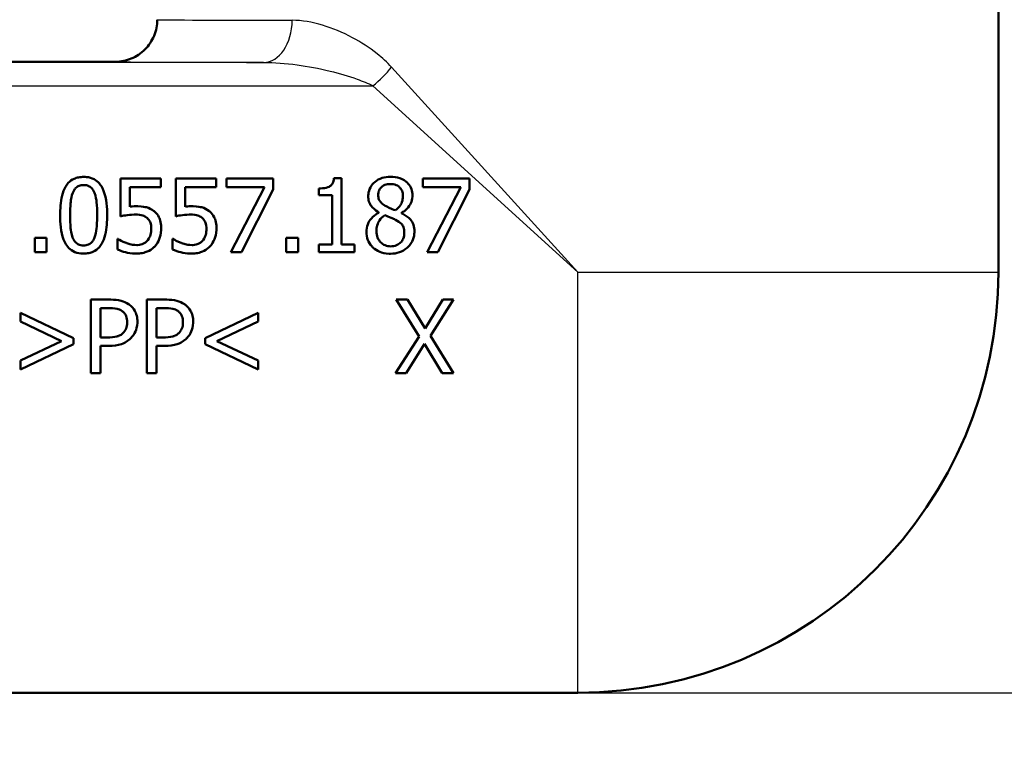
# Model space of a CAD drawing. Units: millimetres. Extents: x 0 to 2100, y 0 to 2970.
# Drawn here: x 626 to 673, y 1451 to 1486 of the extents above; entities that cross this region are included whole.
import ezdxf

# ---------------------------------------------------------------- set-up
doc = ezdxf.new("R2010")
doc.units = ezdxf.units.MM
doc.header["$LTSCALE"] = 10
for name, color, linetype, lineweight in [('Dimensions(ISO)', 7, 'Continuous', 25), ('Visible Edges(ISO)', 7, 'Continuous', 50), ('Visible Tangent Edges(ISO)', 7, 'Continuous', 25)]:
    doc.layers.add(name, color=color, linetype=linetype, lineweight=lineweight)
doc.styles.add('Text_3.5mm', font='arial.ttf', dxfattribs={"width": 0.9})
doc.dimstyles.new('KS-STANDARD', dxfattribs={"dimscale": 10, "dimtxt": 3.5, "dimasz": 2.5, "dimexe": 3.175, "dimexo": 0, "dimgap": 0.8, "dimtad": 1, "dimdec": 1, "dimrnd": 1e-08, "dimtxsty": 'Text_3.5mm', "dimcen": 0.09, "dimdle": 10, "dimclrd": 7, "dimclre": 7, "dimclrt": 7, "dimadec": 0, "dimazin": 2, "dimtfac": 0.714286, "dimtdec": 4, "dimtmove": 0, "dimatfit": 3, "dimfxl": 1, "dimtolj": 1, "dimlwd": 25, "dimlwe": 25, "dimarcsym": 0})

# ---------------------------------------------------------------- blocks, each defined once
blk = doc.blocks.new('*D5')
at = {"layer": 'Defpoints', "color": 0, "linetype": 'Continuous', "transparency": 16777216}
for p in [(999.724, 1726.87), (1074.749, 1726.87), (652.962, 1453.677)]:
    blk.add_point(p, dxfattribs=at)
at = {"layer": 'Dimensions(ISO)', "color": 7, "linetype": 'Continuous', "lineweight": 25, "transparency": 16777216}
for p, q in [((999.724, 1726.87), (1106.499, 1726.87)), ((1074.749, 1478.677), (1074.749, 1701.87)), ((652.962, 1453.677), (1106.499, 1453.677))]:
    blk.add_line(p, q, dxfattribs=at)
at = {"layer": 'Dimensions(ISO)', "color": 7, "linetype": 'Continuous', "transparency": 16777216}
for points in [[(1070.583, 1701.87), (1078.916, 1701.87), (1074.749, 1726.87)], [(1070.583, 1478.677), (1078.916, 1478.677), (1074.749, 1453.677)]]:
    blk.add_solid(points, dxfattribs=at)
at = {"layer": 'Dimensions(ISO)', "color": 7, "linetype": 'Continuous', "lineweight": 25, "transparency": 16777216, "insert": (1048.867, 1569.261), "char_height": 35, "attachment_point": 4, "rotation": 90, "style": 'Text_3.5mm'}
blk.add_mtext('\\A1;273', dxfattribs=at)
blk = doc.blocks.new('*D7')
at = {"layer": 'Defpoints', "color": 0, "linetype": 'Continuous', "transparency": 16777216}
for p in [(652.962, 1453.677), (1075.724, 1453.677), (925.724, 856.87)]:
    blk.add_point(p, dxfattribs=at)
at = {"layer": 'Dimensions(ISO)', "color": 7, "linetype": 'Continuous', "lineweight": 25, "transparency": 16777216}
for p, q in [((652.962, 1453.677), (1107.474, 1453.677)), ((1075.724, 881.87), (1075.724, 1428.677)), ((925.724, 856.87), (1107.474, 856.87))]:
    blk.add_line(p, q, dxfattribs=at)
at = {"layer": 'Dimensions(ISO)', "color": 7, "linetype": 'Continuous', "transparency": 16777216}
for points in [[(1071.557, 1428.677), (1079.891, 1428.677), (1075.724, 1453.677)], [(1071.557, 881.87), (1079.891, 881.87), (1075.724, 856.87)]]:
    blk.add_solid(points, dxfattribs=at)
at = {"layer": 'Dimensions(ISO)', "color": 7, "linetype": 'Continuous', "lineweight": 25, "transparency": 16777216, "insert": (1049.854, 1087.911), "char_height": 35, "attachment_point": 4, "rotation": 90, "style": 'Text_3.5mm'}
blk.add_mtext('\\A1;\\fArial|b0|i0;{\\H33.0000;~}\\fArial|b0|i0; 597', dxfattribs=at)

msp = doc.modelspace()

# ---------------------------------------------------------------- linework, layer by layer
at = {"layer": 'Visible Edges(ISO)'}
for p, q in [((672.962, 1473.677), (672.962, 1489.177)), ((630.962, 1483.677), (623.498, 1483.677)), ((633.13, 1478.132), (631.21, 1478.132)), ((631.21, 1476.328), (631.21, 1478.132)), ((631.661, 1477.721), (631.661, 1476.788)), ((631.661, 1477.721), (633.13, 1477.721)), ((633.13, 1478.132), (633.13, 1477.721)), ((635.757, 1478.132), (633.837, 1478.132)), ((633.837, 1476.328), (633.837, 1478.132)), ((634.288, 1477.721), (635.757, 1477.721)), ((634.288, 1477.721), (634.288, 1476.788)), ((635.757, 1478.132), (635.757, 1477.721)), ((638.48, 1478.132), (636.259, 1478.132)), ((636.259, 1477.721), (636.259, 1478.132)), ((636.259, 1477.721), (638.065, 1477.721)), ((636.466, 1474.632), (638.065, 1477.721)), ((638.48, 1478.132), (638.48, 1477.607)), ((641.727, 1478.143), (641.364, 1478.143)), ((641.727, 1478.143), (641.727, 1474.989)), ((647.817, 1478.132), (645.596, 1478.132)), ((645.596, 1477.721), (645.596, 1478.132)), ((645.596, 1477.721), (647.403, 1477.721)), ((645.803, 1474.632), (647.403, 1477.721)), ((647.817, 1478.132), (647.817, 1477.607)), ((638.48, 1477.607), (636.965, 1474.632)), ((640.641, 1477.335), (640.641, 1477.655)), ((640.641, 1477.335), (641.276, 1477.335)), ((641.276, 1474.989), (641.276, 1477.335)), ((647.817, 1477.607), (646.302, 1474.632)), ((643.503, 1476.501), (643.503, 1476.515)), ((644.569, 1476.495), (644.569, 1476.481)), ((627.134, 1474.632), (627.134, 1475.301)), ((627.696, 1475.301), (627.134, 1475.301)), ((627.696, 1475.301), (627.696, 1474.632)), ((631.1, 1475.253), (631.065, 1475.253)), ((631.065, 1474.757), (631.065, 1475.253)), ((633.692, 1474.757), (633.692, 1475.253)), ((633.726, 1475.253), (633.692, 1475.253)), ((639.098, 1474.632), (639.098, 1475.301)), ((639.659, 1475.301), (639.098, 1475.301)), ((639.659, 1475.301), (639.659, 1474.632)), ((641.276, 1474.989), (640.641, 1474.989)), ((640.641, 1474.632), (640.641, 1474.989)), ((642.348, 1474.989), (641.727, 1474.989)), ((642.348, 1474.989), (642.348, 1474.632)), ((627.134, 1474.632), (627.696, 1474.632)), ((636.466, 1474.632), (636.965, 1474.632)), ((639.098, 1474.632), (639.659, 1474.632)), ((640.641, 1474.632), (642.348, 1474.632)), ((645.803, 1474.632), (646.302, 1474.632)), ((629.803, 1468.869), (629.803, 1472.369)), ((630.683, 1472.369), (629.803, 1472.369)), ((632.458, 1468.869), (632.458, 1472.369)), ((633.337, 1472.369), (632.458, 1472.369)), ((644.861, 1472.369), (644.328, 1472.369)), ((645.409, 1470.622), (644.328, 1472.369)), ((644.861, 1472.369), (645.695, 1470.999)), ((645.695, 1470.999), (646.546, 1472.369)), ((647.048, 1472.369), (645.953, 1470.645)), ((647.048, 1472.369), (646.546, 1472.369)), ((626.451, 1471.745), (628.975, 1470.54)), ((626.451, 1471.328), (626.451, 1471.745)), ((630.268, 1471.967), (630.268, 1470.571)), ((630.268, 1471.967), (630.654, 1471.967)), ((632.923, 1471.967), (632.923, 1470.571)), ((632.923, 1471.967), (633.309, 1471.967)), ((635.232, 1470.54), (637.756, 1471.745)), ((637.756, 1471.745), (637.756, 1471.328)), ((628.408, 1470.401), (626.451, 1471.328)), ((637.756, 1471.328), (635.799, 1470.401)), ((626.451, 1469.471), (628.408, 1470.401)), ((628.975, 1470.259), (626.451, 1469.054)), ((628.975, 1470.54), (628.975, 1470.259)), ((630.586, 1470.571), (630.268, 1470.571)), ((633.241, 1470.571), (632.923, 1470.571)), ((635.232, 1470.259), (635.232, 1470.54)), ((637.756, 1469.054), (635.232, 1470.259)), ((635.799, 1470.401), (637.756, 1469.471)), ((644.294, 1468.869), (645.409, 1470.622)), ((645.664, 1470.265), (644.796, 1468.869)), ((646.515, 1468.869), (645.664, 1470.265)), ((645.953, 1470.645), (647.048, 1468.869)), ((630.268, 1470.174), (630.663, 1470.174)), ((630.268, 1470.174), (630.268, 1468.869)), ((632.923, 1470.174), (633.318, 1470.174)), ((632.923, 1470.174), (632.923, 1468.869)), ((626.451, 1469.054), (626.451, 1469.471)), ((637.756, 1469.471), (637.756, 1469.054)), ((629.803, 1468.869), (630.268, 1468.869)), ((632.458, 1468.869), (632.923, 1468.869)), ((644.294, 1468.869), (644.796, 1468.869)), ((646.515, 1468.869), (647.048, 1468.869)), ((652.962, 1453.677), (602.962, 1453.677))]:
    msp.add_line(p, q, dxfattribs=at)
msp.add_arc((652.962, 1473.677), 20, 270, 0, dxfattribs=at)
for points, knots in [([(630.962, 1483.677), (631.224, 1483.677), (631.486, 1483.729), (631.969, 1483.93), (632.191, 1484.078), (632.561, 1484.448), (632.71, 1484.67), (632.91, 1485.154), (632.962, 1485.416), (632.962, 1485.677)], [0, 0, 0, 0, 0.25, 0.25, 0.5, 0.5, 0.75, 0.75, 1, 1, 1, 1]), ([(629.463, 1478.203), (629.381, 1478.203), (629.298, 1478.196), (629.143, 1478.165), (629.071, 1478.143), (628.898, 1478.064), (628.807, 1477.998), (628.624, 1477.8), (628.554, 1477.666), (628.397, 1477.253), (628.358, 1476.909), (628.344, 1476.528), (628.343, 1476.453), (628.343, 1476.379)], [-0.2309427, -0.2309427, -0.2309427, -0.2309427, -0.2089114, -0.2089114, -0.1886743, -0.1886743, -0.1577273, -0.1577273, -0.1156144, -0.1156144, -0.0225097, -0.0225097, 0, 0, 0, 0]), ([(630.58, 1476.382), (630.58, 1476.717), (630.554, 1477.176), (630.339, 1477.722), (630.262, 1477.827), (630.139, 1477.972), (630.055, 1478.041), (629.845, 1478.151), (629.723, 1478.184), (629.552, 1478.201), (629.508, 1478.203), (629.463, 1478.203)], [-0.1595677, -0.1595677, -0.1595677, -0.1595677, -0.1091477, -0.1091477, -0.0850365, -0.0850365, -0.0514907, -0.0514907, -0.0133676, -0.0133676, 0, 0, 0, 0]), ([(644.05, 1478.211), (643.915, 1478.211), (643.78, 1478.194), (643.523, 1478.111), (643.408, 1478.046), (643.247, 1477.908), (643.161, 1477.825), (643.041, 1477.603), (643.01, 1477.496), (642.996, 1477.352), (642.995, 1477.321), (642.995, 1477.29)], [-0.2326357, -0.2326357, -0.2326357, -0.2326357, -0.1595916, -0.1595916, -0.0863777, -0.0863777, -0.0441457, -0.0441457, -0.0095123, -0.0095123, 0, 0, 0, 0]), ([(645.102, 1477.321), (645.102, 1477.425), (645.087, 1477.528), (645.016, 1477.721), (644.964, 1477.806), (644.837, 1477.948), (644.743, 1478.033), (644.465, 1478.166), (644.314, 1478.198), (644.124, 1478.21), (644.087, 1478.211), (644.05, 1478.211)], [-0.2123247, -0.2123247, -0.2123247, -0.2123247, -0.1572511, -0.1572511, -0.1041085, -0.1041085, -0.0571109, -0.0571109, -0.0111421, -0.0111421, 0, 0, 0, 0]), ([(628.941, 1477.446), (628.959, 1477.492), (628.982, 1477.536), (629.032, 1477.616), (629.06, 1477.65), (629.144, 1477.731), (629.195, 1477.759), (629.311, 1477.804), (629.387, 1477.814), (629.463, 1477.814)], [-0.05654979, -0.05654979, -0.05654979, -0.05654979, -0.04640039, -0.04640039, -0.03730069, -0.03730069, -0.02273266, -0.02273266, 0, 0, 0, 0]), ([(629.463, 1477.814), (629.506, 1477.814), (629.549, 1477.811), (629.63, 1477.796), (629.667, 1477.785), (629.735, 1477.754), (629.788, 1477.726), (629.903, 1477.605), (629.945, 1477.53), (629.976, 1477.451)], [-0.1065026, -0.1065026, -0.1065026, -0.1065026, -0.0770287, -0.0770287, -0.0504039, -0.0504039, -0.0257207, -0.0257207, 0, 0, 0, 0]), ([(641.364, 1478.143), (641.36, 1478.097), (641.354, 1478.051), (641.332, 1477.967), (641.318, 1477.929), (641.278, 1477.855), (641.251, 1477.82), (641.198, 1477.774), (641.156, 1477.742), (640.974, 1477.677), (640.849, 1477.661), (640.697, 1477.656), (640.669, 1477.655), (640.641, 1477.655)], [-0.2185821, -0.2185821, -0.2185821, -0.2185821, -0.1672797, -0.1672797, -0.1230314, -0.1230314, -0.0742428, -0.0742428, -0.0457683, -0.0457683, -0.0083919, -0.0083919, 0, 0, 0, 0]), ([(643.466, 1477.343), (643.466, 1477.417), (643.477, 1477.49), (643.53, 1477.614), (643.563, 1477.663), (643.642, 1477.739), (643.699, 1477.785), (643.868, 1477.852), (643.957, 1477.865), (644.047, 1477.865)], [-0.1309667, -0.1309667, -0.1309667, -0.1309667, -0.089033, -0.089033, -0.0546342, -0.0546342, -0.026939, -0.026939, 0, 0, 0, 0]), ([(644.047, 1477.865), (644.141, 1477.865), (644.235, 1477.852), (644.407, 1477.781), (644.459, 1477.734), (644.535, 1477.658), (644.574, 1477.602), (644.63, 1477.468), (644.643, 1477.392), (644.643, 1477.315)], [-0.06789014, -0.06789014, -0.06789014, -0.06789014, -0.05615947, -0.05615947, -0.0444643, -0.0444643, -0.0235508, -0.0235508, 0, 0, 0, 0]), ([(628.819, 1476.379), (628.819, 1476.488), (628.821, 1476.599), (628.832, 1476.86), (628.842, 1476.962), (628.859, 1477.147), (628.887, 1477.308), (628.941, 1477.446)], [-0.06481828, -0.06481828, -0.06481828, -0.06481828, -0.0565781, -0.0565781, -0.04503302, -0.04503302, 0, 0, 0, 0]), ([(629.976, 1477.451), (630.043, 1477.284), (630.066, 1477.098), (630.097, 1476.805), (630.104, 1476.587), (630.104, 1476.382)], [-0.0900077, -0.0900077, -0.0900077, -0.0900077, -0.06215168, -0.06215168, 0, 0, 0, 0]), ([(642.995, 1477.29), (642.995, 1477.205), (643.004, 1477.12), (643.057, 1476.938), (643.1, 1476.872), (643.209, 1476.72), (643.324, 1476.627), (643.462, 1476.54), (643.482, 1476.527), (643.503, 1476.515)], [-0.07517324, -0.07517324, -0.07517324, -0.07517324, -0.06359483, -0.06359483, -0.04932124, -0.04932124, -0.0071343, -0.0071343, 0, 0, 0, 0]), ([(643.8, 1476.833), (643.728, 1476.874), (643.659, 1476.925), (643.546, 1477.045), (643.519, 1477.098), (643.477, 1477.2), (643.466, 1477.272), (643.466, 1477.343)], [-0.04524836, -0.04524836, -0.04524836, -0.04524836, -0.03358634, -0.03358634, -0.02193327, -0.02193327, 0, 0, 0, 0]), ([(644.643, 1477.315), (644.643, 1477.238), (644.636, 1477.16), (644.591, 1476.963), (644.548, 1476.89), (644.473, 1476.767), (644.385, 1476.684), (644.294, 1476.615)], [-0.04899932, -0.04899932, -0.04899932, -0.04899932, -0.04338762, -0.04338762, -0.03438509, -0.03438509, 0, 0, 0, 0]), ([(644.569, 1476.495), (644.668, 1476.546), (644.759, 1476.609), (644.921, 1476.776), (644.977, 1476.869), (645.063, 1477.049), (645.093, 1477.154), (645.102, 1477.283), (645.102, 1477.302), (645.102, 1477.321)], [-0.09113603, -0.09113603, -0.09113603, -0.09113603, -0.06646997, -0.06646997, -0.03932654, -0.03932654, -0.00578044, -0.00578044, 0, 0, 0, 0]), ([(631.979, 1476.807), (631.919, 1476.807), (631.814, 1476.807), (631.675, 1476.789), (631.668, 1476.788), (631.661, 1476.788)], [-0.0421551, -0.0421551, -0.0421551, -0.0421551, -0.00207865, -0.00207865, 0, 0, 0, 0]), ([(632.79, 1476.589), (632.69, 1476.666), (632.579, 1476.725), (632.388, 1476.776), (632.26, 1476.802), (632.022, 1476.807), (632, 1476.807), (631.979, 1476.807)], [-0.1880535, -0.1880535, -0.1880535, -0.1880535, -0.0715786, -0.0715786, -0.0064141, -0.0064141, 0, 0, 0, 0]), ([(634.605, 1476.807), (634.546, 1476.807), (634.441, 1476.807), (634.301, 1476.789), (634.294, 1476.788), (634.288, 1476.788)], [-0.0421551, -0.0421551, -0.0421551, -0.0421551, -0.00207865, -0.00207865, 0, 0, 0, 0]), ([(635.416, 1476.589), (635.316, 1476.666), (635.205, 1476.725), (635.014, 1476.776), (634.887, 1476.802), (634.648, 1476.807), (634.627, 1476.807), (634.605, 1476.807)], [-0.1880535, -0.1880535, -0.1880535, -0.1880535, -0.0715786, -0.0715786, -0.0064141, -0.0064141, 0, 0, 0, 0]), ([(644.294, 1476.615), (644.175, 1476.653), (644.065, 1476.704), (643.947, 1476.758), (643.859, 1476.8), (643.8, 1476.833)], [-0.03166281, -0.03166281, -0.03166281, -0.03166281, -0.02009695, -0.02009695, 0, 0, 0, 0]), ([(628.343, 1476.379), (628.343, 1476.036), (628.37, 1475.587), (628.576, 1475.049), (628.651, 1474.944), (628.774, 1474.796), (628.859, 1474.725), (629.072, 1474.611), (629.197, 1474.578), (629.371, 1474.56), (629.417, 1474.558), (629.463, 1474.558)], [-0.160039, -0.160039, -0.160039, -0.160039, -0.1104964, -0.1104964, -0.0863153, -0.0863153, -0.0526182, -0.0526182, -0.0137552, -0.0137552, 0, 0, 0, 0]), ([(628.938, 1475.324), (628.868, 1475.509), (628.849, 1475.686), (628.824, 1475.959), (628.819, 1476.18), (628.819, 1476.379)], [-0.08432318, -0.08432318, -0.08432318, -0.08432318, -0.06039706, -0.06039706, 0, 0, 0, 0]), ([(629.463, 1474.558), (629.546, 1474.558), (629.628, 1474.565), (629.784, 1474.597), (629.856, 1474.619), (630.029, 1474.7), (630.12, 1474.768), (630.297, 1474.963), (630.368, 1475.095), (630.527, 1475.518), (630.565, 1475.858), (630.579, 1476.234), (630.58, 1476.308), (630.58, 1476.382)], [-0.2407747, -0.2407747, -0.2407747, -0.2407747, -0.2159302, -0.2159302, -0.1931289, -0.1931289, -0.1584844, -0.1584844, -0.1137018, -0.1137018, -0.0223486, -0.0223486, 0, 0, 0, 0]), ([(630.104, 1476.382), (630.104, 1476.051), (630.086, 1475.851), (630.06, 1475.611), (630.032, 1475.451), (629.979, 1475.316)], [-0.07279658, -0.07279658, -0.07279658, -0.07279658, -0.04376656, -0.04376656, 0, 0, 0, 0]), ([(631.21, 1476.328), (631.29, 1476.346), (631.548, 1476.407), (631.871, 1476.413), (631.887, 1476.413), (631.902, 1476.413)], [-0.09699141, -0.09699141, -0.09699141, -0.09699141, -0.00469285, -0.00469285, 0, 0, 0, 0]), ([(631.902, 1476.413), (632.068, 1476.413), (632.189, 1476.39), (632.334, 1476.345), (632.396, 1476.315), (632.459, 1476.266), (632.467, 1476.259), (632.475, 1476.251)], [-0.04869243, -0.04869243, -0.04869243, -0.04869243, -0.02402604, -0.02402604, -0.0032489, -0.0032489, 0, 0, 0, 0]), ([(633.15, 1475.744), (633.15, 1475.845), (633.143, 1475.95), (633.101, 1476.162), (633.069, 1476.236), (632.99, 1476.391), (632.92, 1476.481), (632.818, 1476.568), (632.804, 1476.578), (632.79, 1476.589)], [-0.07311084, -0.07311084, -0.07311084, -0.07311084, -0.05775151, -0.05775151, -0.04036596, -0.04036596, -0.00526039, -0.00526039, 0, 0, 0, 0]), ([(633.837, 1476.328), (633.917, 1476.346), (634.174, 1476.407), (634.497, 1476.413), (634.513, 1476.413), (634.529, 1476.413)], [-0.09699141, -0.09699141, -0.09699141, -0.09699141, -0.00469285, -0.00469285, 0, 0, 0, 0]), ([(634.529, 1476.413), (634.695, 1476.413), (634.816, 1476.39), (634.96, 1476.345), (635.022, 1476.315), (635.085, 1476.266), (635.093, 1476.259), (635.102, 1476.251)], [-0.04869243, -0.04869243, -0.04869243, -0.04869243, -0.02402604, -0.02402604, -0.0032489, -0.0032489, 0, 0, 0, 0]), ([(635.777, 1475.744), (635.777, 1475.845), (635.769, 1475.95), (635.728, 1476.162), (635.696, 1476.236), (635.616, 1476.391), (635.546, 1476.481), (635.444, 1476.568), (635.43, 1476.578), (635.416, 1476.589)], [-0.07311084, -0.07311084, -0.07311084, -0.07311084, -0.05775151, -0.05775151, -0.04036596, -0.04036596, -0.00526039, -0.00526039, 0, 0, 0, 0]), ([(643.503, 1476.501), (643.395, 1476.448), (643.295, 1476.382), (643.114, 1476.209), (643.053, 1476.115), (642.953, 1475.917), (642.921, 1475.796), (642.911, 1475.645), (642.91, 1475.622), (642.91, 1475.599)], [-0.09981812, -0.09981812, -0.09981812, -0.09981812, -0.07384594, -0.07384594, -0.04552583, -0.04552583, -0.00690778, -0.00690778, 0, 0, 0, 0]), ([(643.384, 1475.633), (643.384, 1475.724), (643.395, 1475.813), (643.449, 1476.001), (643.491, 1476.076), (643.595, 1476.232), (643.682, 1476.315), (643.783, 1476.382)], [-0.07401862, -0.07401862, -0.07401862, -0.07401862, -0.05666605, -0.05666605, -0.03657648, -0.03657648, 0, 0, 0, 0]), ([(643.783, 1476.382), (643.883, 1476.341), (643.984, 1476.301), (644.152, 1476.235), (644.233, 1476.2), (644.297, 1476.164)], [-0.05483562, -0.05483562, -0.05483562, -0.05483562, -0.0221287, -0.0221287, 0, 0, 0, 0]), ([(645.19, 1475.608), (645.19, 1475.716), (645.177, 1475.826), (645.105, 1476.039), (645.052, 1476.116), (644.899, 1476.29), (644.774, 1476.377), (644.618, 1476.458), (644.593, 1476.47), (644.569, 1476.481)], [-0.101013, -0.101013, -0.101013, -0.101013, -0.0777046, -0.0777046, -0.0528929, -0.0528929, -0.0080665, -0.0080665, 0, 0, 0, 0]), ([(632.475, 1476.251), (632.505, 1476.227), (632.532, 1476.199), (632.58, 1476.137), (632.6, 1476.103), (632.637, 1476.022), (632.668, 1475.94), (632.673, 1475.776), (632.674, 1475.762), (632.674, 1475.747)], [-0.119242, -0.119242, -0.119242, -0.119242, -0.0845511, -0.0845511, -0.0493318, -0.0493318, -0.0044957, -0.0044957, 0, 0, 0, 0]), ([(635.102, 1476.251), (635.132, 1476.227), (635.158, 1476.199), (635.206, 1476.137), (635.226, 1476.103), (635.264, 1476.022), (635.294, 1475.94), (635.3, 1475.776), (635.3, 1475.762), (635.3, 1475.747)], [-0.119242, -0.119242, -0.119242, -0.119242, -0.0845511, -0.0845511, -0.0493318, -0.0493318, -0.0044957, -0.0044957, 0, 0, 0, 0]), ([(644.297, 1476.164), (644.402, 1476.107), (644.505, 1476.04), (644.611, 1475.927), (644.644, 1475.881), (644.698, 1475.735), (644.708, 1475.647), (644.708, 1475.562)], [-0.09040259, -0.09040259, -0.09040259, -0.09040259, -0.04701602, -0.04701602, -0.02547253, -0.02547253, 0, 0, 0, 0]), ([(632.674, 1475.747), (632.674, 1475.647), (632.664, 1475.545), (632.617, 1475.378), (632.581, 1475.289), (632.509, 1475.194), (632.502, 1475.185), (632.495, 1475.177)], [-0.07960759, -0.07960759, -0.07960759, -0.07960759, -0.03582884, -0.03582884, -0.00336006, -0.00336006, 0, 0, 0, 0]), ([(632.841, 1474.901), (632.936, 1475.004), (633.008, 1475.121), (633.099, 1475.35), (633.141, 1475.492), (633.15, 1475.703), (633.15, 1475.723), (633.15, 1475.744)], [-0.1377987, -0.1377987, -0.1377987, -0.1377987, -0.0636169, -0.0636169, -0.006147, -0.006147, 0, 0, 0, 0]), ([(635.3, 1475.747), (635.3, 1475.647), (635.291, 1475.545), (635.243, 1475.378), (635.208, 1475.289), (635.136, 1475.194), (635.129, 1475.185), (635.121, 1475.177)], [-0.07960759, -0.07960759, -0.07960759, -0.07960759, -0.03582884, -0.03582884, -0.00336006, -0.00336006, 0, 0, 0, 0]), ([(635.467, 1474.901), (635.562, 1475.004), (635.634, 1475.121), (635.726, 1475.35), (635.768, 1475.492), (635.776, 1475.703), (635.777, 1475.723), (635.777, 1475.744)], [-0.1377987, -0.1377987, -0.1377987, -0.1377987, -0.0636169, -0.0636169, -0.006147, -0.006147, 0, 0, 0, 0]), ([(642.91, 1475.599), (642.91, 1475.462), (642.932, 1475.329), (643.015, 1475.114), (643.071, 1475), (643.187, 1474.877), (643.199, 1474.865), (643.211, 1474.853)], [-0.1183144, -0.1183144, -0.1183144, -0.1183144, -0.0508003, -0.0508003, -0.0050021, -0.0050021, 0, 0, 0, 0]), ([(644.056, 1474.901), (643.966, 1474.901), (643.879, 1474.916), (643.719, 1474.983), (643.651, 1475.031), (643.537, 1475.146), (643.481, 1475.22), (643.4, 1475.418), (643.384, 1475.525), (643.384, 1475.633)], [-0.1347745, -0.1347745, -0.1347745, -0.1347745, -0.0985221, -0.0985221, -0.0642792, -0.0642792, -0.0326915, -0.0326915, 0, 0, 0, 0]), ([(644.05, 1474.553), (644.197, 1474.553), (644.343, 1474.573), (644.614, 1474.67), (644.732, 1474.74), (644.903, 1474.89), (645.001, 1474.987), (645.138, 1475.245), (645.173, 1475.369), (645.189, 1475.536), (645.19, 1475.572), (645.19, 1475.608)], [-0.2584319, -0.2584319, -0.2584319, -0.2584319, -0.176692, -0.176692, -0.0986567, -0.0986567, -0.0503593, -0.0503593, -0.0108073, -0.0108073, 0, 0, 0, 0]), ([(644.708, 1475.562), (644.708, 1475.461), (644.693, 1475.359), (644.625, 1475.195), (644.584, 1475.133), (644.493, 1475.042), (644.432, 1474.99), (644.247, 1474.916), (644.152, 1474.901), (644.056, 1474.901)], [-0.1645771, -0.1645771, -0.1645771, -0.1645771, -0.1045384, -0.1045384, -0.0596381, -0.0596381, -0.0288206, -0.0288206, 0, 0, 0, 0]), ([(629.463, 1474.947), (629.418, 1474.947), (629.372, 1474.95), (629.288, 1474.967), (629.249, 1474.979), (629.184, 1475.009), (629.127, 1475.039), (629.01, 1475.167), (628.968, 1475.244), (628.938, 1475.324)], [-0.1229811, -0.1229811, -0.1229811, -0.1229811, -0.0856511, -0.0856511, -0.0521169, -0.0521169, -0.025843, -0.025843, 0, 0, 0, 0]), ([(629.979, 1475.316), (629.962, 1475.27), (629.941, 1475.226), (629.892, 1475.148), (629.865, 1475.114), (629.782, 1475.032), (629.73, 1475.003), (629.615, 1474.957), (629.539, 1474.947), (629.463, 1474.947)], [-0.05527977, -0.05527977, -0.05527977, -0.05527977, -0.04571295, -0.04571295, -0.03709687, -0.03709687, -0.02272565, -0.02272565, 0, 0, 0, 0]), ([(631.477, 1475.066), (631.282, 1475.138), (631.165, 1475.208), (631.109, 1475.246), (631.104, 1475.25), (631.1, 1475.253)], [-0.0204048, -0.0204048, -0.0204048, -0.0204048, -0.00170499, -0.00170499, 0, 0, 0, 0]), ([(631.99, 1474.964), (631.857, 1474.964), (631.73, 1474.981), (631.499, 1475.058), (631.488, 1475.062), (631.477, 1475.066)], [-0.07316179, -0.07316179, -0.07316179, -0.07316179, -0.00356097, -0.00356097, 0, 0, 0, 0]), ([(631.982, 1474.558), (632.07, 1474.558), (632.158, 1474.565), (632.355, 1474.603), (632.435, 1474.634), (632.601, 1474.705), (632.71, 1474.773), (632.817, 1474.876), (632.829, 1474.888), (632.841, 1474.901)], [-0.07142599, -0.07142599, -0.07142599, -0.07142599, -0.05951058, -0.05951058, -0.04436103, -0.04436103, -0.0053246, -0.0053246, 0, 0, 0, 0]), ([(632.495, 1475.177), (632.465, 1475.143), (632.433, 1475.112), (632.361, 1475.06), (632.322, 1475.038), (632.237, 1475.003), (632.147, 1474.97), (632.013, 1474.964), (632.002, 1474.964), (631.99, 1474.964)], [-0.1078791, -0.1078791, -0.1078791, -0.1078791, -0.0737473, -0.0737473, -0.0401815, -0.0401815, -0.0034658, -0.0034658, 0, 0, 0, 0]), ([(634.103, 1475.066), (633.909, 1475.138), (633.791, 1475.208), (633.735, 1475.246), (633.731, 1475.25), (633.726, 1475.253)], [-0.0204048, -0.0204048, -0.0204048, -0.0204048, -0.00170499, -0.00170499, 0, 0, 0, 0]), ([(634.617, 1474.964), (634.484, 1474.964), (634.357, 1474.981), (634.126, 1475.058), (634.114, 1475.062), (634.103, 1475.066)], [-0.07316179, -0.07316179, -0.07316179, -0.07316179, -0.00356097, -0.00356097, 0, 0, 0, 0]), ([(634.608, 1474.558), (634.696, 1474.558), (634.785, 1474.565), (634.982, 1474.603), (635.061, 1474.634), (635.227, 1474.705), (635.337, 1474.773), (635.443, 1474.876), (635.455, 1474.888), (635.467, 1474.901)], [-0.07142599, -0.07142599, -0.07142599, -0.07142599, -0.05951058, -0.05951058, -0.04436103, -0.04436103, -0.0053246, -0.0053246, 0, 0, 0, 0]), ([(635.121, 1475.177), (635.092, 1475.143), (635.059, 1475.112), (634.987, 1475.06), (634.949, 1475.038), (634.863, 1475.003), (634.773, 1474.97), (634.64, 1474.964), (634.628, 1474.964), (634.617, 1474.964)], [-0.1078791, -0.1078791, -0.1078791, -0.1078791, -0.0737473, -0.0737473, -0.0401815, -0.0401815, -0.0034658, -0.0034658, 0, 0, 0, 0]), ([(631.065, 1474.757), (631.189, 1474.696), (631.325, 1474.652), (631.564, 1474.595), (631.722, 1474.564), (631.941, 1474.558), (631.961, 1474.558), (631.982, 1474.558)], [-0.1411904, -0.1411904, -0.1411904, -0.1411904, -0.0657195, -0.0657195, -0.0061185, -0.0061185, 0, 0, 0, 0]), ([(633.692, 1474.757), (633.815, 1474.696), (633.951, 1474.652), (634.19, 1474.595), (634.348, 1474.564), (634.567, 1474.558), (634.588, 1474.558), (634.608, 1474.558)], [-0.1411904, -0.1411904, -0.1411904, -0.1411904, -0.0657195, -0.0657195, -0.0061185, -0.0061185, 0, 0, 0, 0]), ([(643.211, 1474.853), (643.308, 1474.759), (643.423, 1474.69), (643.649, 1474.601), (643.792, 1474.561), (644.008, 1474.553), (644.029, 1474.553), (644.05, 1474.553)], [-0.1383017, -0.1383017, -0.1383017, -0.1383017, -0.0647886, -0.0647886, -0.0063353, -0.0063353, 0, 0, 0, 0]), ([(631.599, 1472.151), (631.49, 1472.227), (631.368, 1472.279), (631.087, 1472.351), (630.915, 1472.365), (630.733, 1472.369), (630.708, 1472.369), (630.683, 1472.369)], [-0.09475089, -0.09475089, -0.09475089, -0.09475089, -0.05478967, -0.05478967, -0.00750551, -0.00750551, 0, 0, 0, 0]), ([(632.016, 1471.314), (632.016, 1471.41), (632.007, 1471.506), (631.959, 1471.709), (631.921, 1471.785), (631.829, 1471.946), (631.746, 1472.04), (631.63, 1472.129), (631.615, 1472.14), (631.599, 1472.151)], [-0.07638781, -0.07638781, -0.07638781, -0.07638781, -0.06157028, -0.06157028, -0.04402897, -0.04402897, -0.00576626, -0.00576626, 0, 0, 0, 0]), ([(634.253, 1472.151), (634.144, 1472.227), (634.023, 1472.279), (633.742, 1472.351), (633.57, 1472.365), (633.387, 1472.369), (633.362, 1472.369), (633.337, 1472.369)], [-0.09475089, -0.09475089, -0.09475089, -0.09475089, -0.05478967, -0.05478967, -0.00750551, -0.00750551, 0, 0, 0, 0]), ([(634.67, 1471.314), (634.67, 1471.41), (634.662, 1471.506), (634.613, 1471.709), (634.576, 1471.785), (634.483, 1471.946), (634.401, 1472.04), (634.285, 1472.129), (634.269, 1472.14), (634.253, 1472.151)], [-0.07638781, -0.07638781, -0.07638781, -0.07638781, -0.06157028, -0.06157028, -0.04402897, -0.04402897, -0.00576626, -0.00576626, 0, 0, 0, 0]), ([(630.654, 1471.967), (630.758, 1471.967), (630.917, 1471.962), (631.13, 1471.911), (631.208, 1471.88), (631.278, 1471.833)], [-0.06565566, -0.06565566, -0.06565566, -0.06565566, -0.02536711, -0.02536711, 0, 0, 0, 0]), ([(631.278, 1471.833), (631.323, 1471.803), (631.364, 1471.768), (631.432, 1471.685), (631.459, 1471.64), (631.517, 1471.498), (631.531, 1471.399), (631.531, 1471.3)], [-0.06230163, -0.06230163, -0.06230163, -0.06230163, -0.04595532, -0.04595532, -0.02979934, -0.02979934, 0, 0, 0, 0]), ([(633.309, 1471.967), (633.413, 1471.967), (633.572, 1471.962), (633.785, 1471.911), (633.863, 1471.88), (633.933, 1471.833)], [-0.06565566, -0.06565566, -0.06565566, -0.06565566, -0.02536711, -0.02536711, 0, 0, 0, 0]), ([(633.933, 1471.833), (633.978, 1471.803), (634.018, 1471.768), (634.087, 1471.685), (634.114, 1471.64), (634.172, 1471.498), (634.185, 1471.399), (634.185, 1471.3)], [-0.06230163, -0.06230163, -0.06230163, -0.06230163, -0.04595532, -0.04595532, -0.02979934, -0.02979934, 0, 0, 0, 0]), ([(631.531, 1471.3), (631.531, 1471.163), (631.508, 1471.067), (631.445, 1470.914), (631.394, 1470.843), (631.332, 1470.781)], [-0.05009412, -0.05009412, -0.05009412, -0.05009412, -0.0264761, -0.0264761, 0, 0, 0, 0]), ([(631.709, 1470.537), (631.803, 1470.629), (631.874, 1470.738), (631.964, 1470.951), (632.007, 1471.084), (632.015, 1471.277), (632.016, 1471.296), (632.016, 1471.314)], [-0.1280062, -0.1280062, -0.1280062, -0.1280062, -0.0586006, -0.0586006, -0.0055437, -0.0055437, 0, 0, 0, 0]), ([(634.185, 1471.3), (634.185, 1471.163), (634.163, 1471.067), (634.1, 1470.914), (634.049, 1470.843), (633.987, 1470.781)], [-0.05009412, -0.05009412, -0.05009412, -0.05009412, -0.0264761, -0.0264761, 0, 0, 0, 0]), ([(634.364, 1470.537), (634.458, 1470.629), (634.528, 1470.738), (634.619, 1470.951), (634.662, 1471.084), (634.67, 1471.277), (634.67, 1471.296), (634.67, 1471.314)], [-0.1280062, -0.1280062, -0.1280062, -0.1280062, -0.0586006, -0.0586006, -0.0055437, -0.0055437, 0, 0, 0, 0]), ([(631.332, 1470.781), (631.294, 1470.741), (631.251, 1470.708), (631.138, 1470.643), (631.077, 1470.625), (630.911, 1470.582), (630.746, 1470.571), (630.586, 1470.571)], [-0.06786925, -0.06786925, -0.06786925, -0.06786925, -0.05942832, -0.05942832, -0.04781146, -0.04781146, 0, 0, 0, 0]), ([(633.987, 1470.781), (633.949, 1470.741), (633.906, 1470.708), (633.792, 1470.643), (633.731, 1470.625), (633.565, 1470.582), (633.4, 1470.571), (633.241, 1470.571)], [-0.06786925, -0.06786925, -0.06786925, -0.06786925, -0.05942832, -0.05942832, -0.04781146, -0.04781146, 0, 0, 0, 0]), ([(630.663, 1470.174), (630.873, 1470.174), (631.083, 1470.196), (631.355, 1470.292), (631.509, 1470.357), (631.68, 1470.509), (631.695, 1470.523), (631.709, 1470.537)], [-0.186703, -0.186703, -0.186703, -0.186703, -0.0688391, -0.0688391, -0.006199, -0.006199, 0, 0, 0, 0]), ([(633.318, 1470.174), (633.528, 1470.174), (633.737, 1470.196), (634.01, 1470.292), (634.164, 1470.357), (634.334, 1470.509), (634.349, 1470.523), (634.364, 1470.537)], [-0.186703, -0.186703, -0.186703, -0.186703, -0.0688391, -0.0688391, -0.006199, -0.006199, 0, 0, 0, 0])]:
    msp.add_open_spline(points, degree=3, knots=knots, dxfattribs=at)
at = {"layer": 'Visible Tangent Edges(ISO)'}
for p, q in [((638.018, 1483.649), (623.49, 1483.649)), ((644.104, 1483.421), (652.962, 1473.677)), ((623.49, 1482.535), (643.219, 1482.535)), ((652.962, 1473.677), (643.219, 1482.535)), ((652.962, 1453.677), (652.962, 1473.677)), ((652.962, 1473.677), (672.962, 1473.677))]:
    msp.add_line(p, q, dxfattribs=at)
for centre, major_axis, ratio, start_param, end_param in [((652.962, 1485.677), (-20, 0), 0.00192, 0, 0.824022), ((638.018, 1485.649), (-0.003, -2), 0.679275, 0.002378, 1.571894), ((652.962, 1483.677), (22, 0), 0.001745, 3.141751, 3.965615), ((643.219, 1483.421), (-1.414, -1.414), 0.32975, 1.252275, 1.889318)]:
    msp.add_ellipse(centre, major_axis=major_axis, ratio=ratio, start_param=start_param, end_param=end_param, dxfattribs=at)
for points, knots in [([(644.104, 1483.421), (643.891, 1483.655), (643.66, 1483.863), (643.044, 1484.353), (642.648, 1484.606), (641.774, 1485.074), (641.296, 1485.274), (640.33, 1485.564), (639.843, 1485.648), (639.377, 1485.649)], [0, 0, 0, 0, 0.1054556, 0.1054556, 0.2741845, 0.2741845, 0.4745775, 0.4745775, 0.6844486, 0.6844486, 0.6844486, 0.6844486]), ([(638.018, 1483.649), (638.531, 1483.649), (639.067, 1483.607), (640.129, 1483.462), (640.655, 1483.362), (641.616, 1483.127), (642.052, 1483.001), (642.73, 1482.756), (642.984, 1482.652), (643.219, 1482.535)], [-0.6844486, -0.6844486, -0.6844486, -0.6844486, -0.4745775, -0.4745775, -0.2741845, -0.2741845, -0.1054556, -0.1054556, 0, 0, 0, 0])]:
    msp.add_open_spline(points, degree=3, knots=knots, dxfattribs=at)

# ---------------------------------------------------------------- dimensions: what is measured, and where the dimension line sits
at = {"layer": 'Dimensions(ISO)', "color": 7, "linetype": 'Continuous', "lineweight": 25}
dim = msp.add_linear_dim(base=(1074.749, 1726.87), p1=(652.962, 1453.677), p2=(999.724, 1726.87), angle=90, dimstyle='KS-STANDARD', override={"dimgap": 0.8, "dimdec": 0, "dimtol": 0, "dimlim": 0, "dimtp": 0, "dimtm": 0, "dimtdec": 4, "dimtofl": 0, "dimatfit": 1}, dxfattribs=at)
dim.commit()
dim.dimension.update_dxf_attribs({"geometry": '*D5', "text_midpoint": (1074.749, 1604.327), "dimtype": 160})
dim = msp.add_linear_dim(base=(1075.724, 1453.677), p1=(925.724, 856.87), p2=(652.962, 1453.677), angle=90, text='\\fArial|b0|i0;{\\H33.0000;~}\\fArial|b0|i0; <>', dimstyle='KS-STANDARD', override={"dimgap": 0.8, "dimdec": 0, "dimtol": 0, "dimlim": 0, "dimtp": 0, "dimtm": 0, "dimtdec": 4, "dimtofl": 0, "dimatfit": 1}, dxfattribs=at)
dim.commit()
dim.dimension.update_dxf_attribs({"geometry": '*D7', "text_midpoint": (1075.724, 1140.97), "dimtype": 160})

doc.saveas('drawing.dxf')
